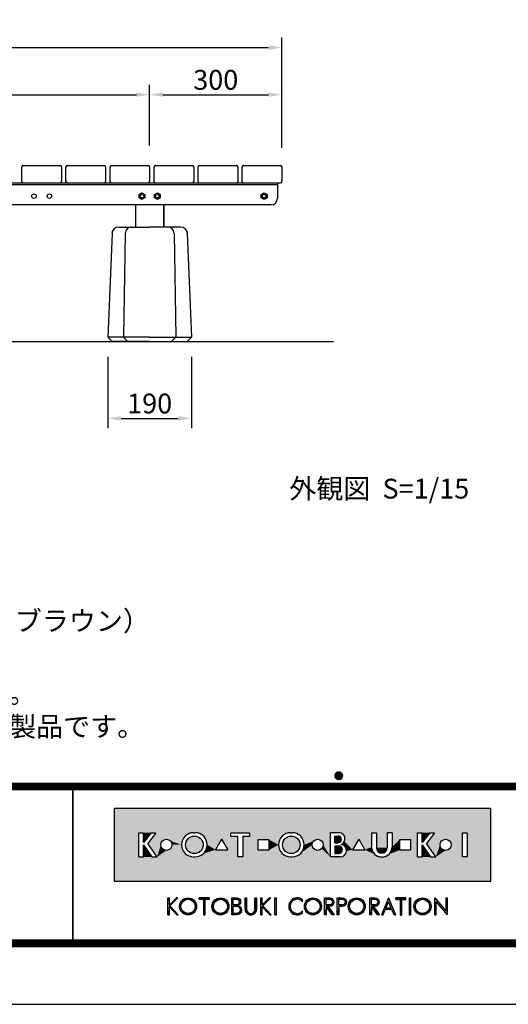
# Model space of a CAD drawing. Extents: x 0 to 6300, y 0 to 4455.
# Drawn here: x 2497 to 3606, y 0 to 2236 of the extents above; entities that cross this region are included whole.
import ezdxf
from ezdxf.enums import TextEntityAlignment as Align

# ---------------------------------------------------------------- set-up
doc = ezdxf.new("R2010")
doc.units = 0
doc.header["$LTSCALE"] = 4.5
doc.layers.get('0').update_dxf_attribs({"linetype": 'CONTINUOUS'})
doc.layers.get('DEFPOINTS').update_dxf_attribs({"linetype": 'CONTINUOUS'})
for name, color, linetype in [('P001', 131, 'CONTINUOUS'), ('P_2DIM', 6, 'CONTINUOUS'), ('P_3TEXT', 60, 'CONTINUOUS'), ('P_5DRAWFRAME', 104, 'CONTINUOUS'), ('P_7THICK', 7, 'CONTINUOUS')]:
    doc.layers.add(name, color=color, linetype=linetype)
doc.styles.add('BIGFONT', font='simplex.shx', dxfattribs={"bigfont": 'bigfont.shx'})
doc.dimstyles.new('DIMBIGFONT$0', dxfattribs={"dimscale": 15, "dimtxt": 3, "dimasz": 2, "dimexe": 1.5, "dimexo": 3, "dimgap": 0.75, "dimtad": 1, "dimdec": 1, "dimdsep": 46, "dimtxsty": 'BIGFONT', "dimsah": 1, "dimcen": 0, "dimclrt": 230, "dimadec": 0, "dimazin": 0, "dimtfac": 0.6, "dimtdec": 1, "dimtofl": 0, "dimtmove": 2, "dimatfit": 3, "dimfxl": 0, "dimtvp": 1, "dimtolj": 1, "dimarcsym": 0})

# ---------------------------------------------------------------- blocks, each defined once
blk = doc.blocks.new('*U2')
at = {"color": 0, "linetype": 'Continuous'}
for points in [[(213.84, 15.93), (213.39, 16.12), (212.62, 16.12)], [(212.62, 16.12), (212.85, 15.9), (213.84, 15.93)], [(212.62, 16.12), (212.62, 13.54), (212.85, 15.9)], [(212.85, 15.9), (212.62, 13.54), (212.85, 15.06)], [(212.85, 15.06), (212.62, 13.54), (212.85, 14.83)], [(213.84, 15.93), (212.85, 15.9), (213.39, 15.9)], [(213.39, 15.06), (212.85, 14.83), (213.84, 15.02)], [(212.85, 15.06), (212.85, 14.83), (213.39, 15.06)], [(213.84, 15.02), (212.85, 14.83), (213.15, 14.83)], [(213.84, 15.02), (213.15, 14.83), (213.39, 14.83)], [(213.84, 15.93), (213.39, 15.9), (213.68, 15.78)], [(213.68, 15.18), (213.39, 15.06), (213.84, 15.02)], [(213.84, 15.93), (213.68, 15.78), (214.03, 15.48)], [(213.68, 15.78), (213.81, 15.48), (214.03, 15.48)], [(213.81, 15.48), (213.68, 15.18), (213.84, 15.02)], [(214.03, 15.48), (213.81, 15.48), (213.84, 15.02)], [(212.85, 14.83), (212.62, 13.54), (212.85, 13.54)], [(212.85, 14.83), (213.78, 13.54), (213.15, 14.83)], [(213.15, 14.83), (213.78, 13.54), (214.06, 13.54)]]:
    blk.add_solid(points, dxfattribs=at)
blk = doc.blocks.new('*U3')
at = {"color": 83, "linetype": 'Continuous'}
for points in [[(180.78, 29.65), (201.26, 25.98), (227.39, 25.98)], [(180.78, 29.65), (186.35, 25.98), (201.26, 25.98)], [(180.78, 29.65), (184.5, 25.98), (186.35, 25.98)], [(180.78, 29.65), (180.78, 18.65), (184.5, 25.98)], [(227.39, 25.98), (237.78, 29.65), (180.78, 29.65)], [(237.78, 29.65), (227.39, 25.98), (233.49, 25.98)], [(237.78, 29.65), (233.49, 25.98), (234.17, 25.98)], [(237.78, 29.65), (234.17, 25.98), (237.78, 18.65)], [(184.5, 25.98), (180.78, 18.65), (184.5, 22.32)], [(186.35, 25.98), (184.5, 25.98), (185.21, 25.98)], [(186.35, 25.98), (185.21, 25.98), (185.21, 24.48)], [(192.8, 25.98), (185.87, 24.36), (188.68, 24.99)], [(187.07, 25.98), (185.87, 24.36), (192.8, 25.98)], [(186.35, 25.98), (187.07, 25.98), (198.44, 25.98)], [(201.26, 25.98), (186.35, 25.98), (198.44, 25.98)], [(187.07, 25.98), (192.8, 25.98), (198.44, 25.98)], [(192.8, 25.98), (188.68, 24.99), (191.5, 25.45)], [(191.5, 25.45), (188.68, 24.99), (190.96, 24.15)], [(192.91, 25.48), (191.97, 25.09), (193.85, 25.09)], [(198.44, 25.98), (192.8, 25.98), (193.02, 25.98)], [(193.02, 25.98), (194.32, 25.45), (198.44, 25.42)], [(198.44, 25.98), (193.02, 25.98), (198.44, 25.42)], [(194.32, 25.45), (197.03, 25), (198.44, 25.42)], [(194.32, 25.45), (194.86, 24.15), (197.03, 25)], [(199.49, 25.42), (197.03, 25), (199.49, 22.32)], [(197.03, 25), (199.49, 25.42), (198.44, 25.42)], [(200.22, 25.42), (202.58, 24.95), (204.18, 24.95)], [(200.22, 25.42), (200.22, 22.32), (202.58, 24.95)], [(204.18, 24.95), (201.26, 25.42), (200.22, 25.42)], [(207.47, 25.98), (201.26, 25.42), (206.17, 25.45)], [(201.26, 25.98), (207.47, 25.98), (213.51, 25.98)], [(201.26, 25.98), (201.26, 25.42), (207.47, 25.98)], [(227.39, 25.98), (201.26, 25.98), (213.51, 25.98)], [(206.17, 25.45), (201.26, 25.42), (204.18, 24.95)], [(206.17, 25.45), (204.18, 24.95), (205.64, 24.15)], [(207.58, 25.48), (206.65, 25.09), (208.52, 25.09)], [(213.51, 25.98), (207.47, 25.98), (207.7, 25.98)], [(207.7, 25.98), (208.99, 25.45), (211.56, 24.99)], [(213.51, 25.98), (207.7, 25.98), (211.56, 24.99)], [(208.99, 25.45), (209.53, 24.15), (211.56, 24.99)], [(213.51, 25.98), (211.56, 24.99), (212.16, 24.74)], [(213.51, 25.98), (212.16, 24.74), (213.51, 22.32)], [(213.51, 25.98), (214.79, 25.98), (222.09, 25.98)], [(227.39, 25.98), (213.51, 25.98), (222.09, 25.98)], [(214.64, 25.48), (214.16, 24.46), (215, 25.33)], [(214.16, 25.48), (214.16, 24.46), (214.64, 25.48)], [(214.79, 25.98), (215.38, 25.77), (219.72, 25.98)], [(222.09, 25.98), (214.79, 25.98), (219.72, 25.98)], [(219.72, 25.98), (215.38, 25.77), (217.77, 25)], [(215.38, 25.77), (215.69, 25.24), (217.77, 25)], [(219.72, 25.98), (217.77, 25), (219.72, 23.8)], [(222.09, 25.98), (219.72, 25.98), (220.45, 25.98)], [(220.45, 25.98), (220.45, 23.7), (222.09, 23.7)], [(222.09, 25.98), (220.45, 25.98), (222.09, 23.7)], [(222.09, 25.98), (222.82, 25.98), (226.69, 25.98)], [(227.39, 25.98), (222.09, 25.98), (226.69, 25.98)], [(222.82, 25.98), (222.82, 23.8), (224, 24.95)], [(226.69, 25.98), (222.82, 25.98), (224, 24.95)], [(226.69, 25.98), (224, 24.95), (225.6, 24.95)], [(226.69, 25.98), (225.6, 24.95), (226.69, 22.32)], [(227.39, 25.98), (228.53, 25.98), (233.49, 25.98)], [(227.39, 25.98), (227.39, 24.48), (228.53, 25.98)], [(229.26, 25.98), (228.05, 24.36), (230.92, 24.99)], [(233.49, 25.98), (228.53, 25.98), (229.26, 25.98)], [(233.49, 25.98), (229.26, 25.98), (230.92, 24.99)], [(233.49, 25.98), (230.92, 24.99), (231.51, 24.74)], [(233.49, 25.98), (231.51, 24.74), (233.49, 22.32)], [(234.17, 25.98), (234.17, 22.32), (237.78, 18.65)], [(185.21, 24.15), (185.21, 22.32), (186.48, 22.32)], [(188.68, 24.99), (185.87, 24.36), (188.08, 24.74)], [(188.08, 24.74), (185.87, 24.36), (187.84, 24.15)], [(185.87, 24.36), (187.27, 22.32), (187.84, 24.15)], [(187.84, 24.15), (187.27, 22.32), (188.08, 23.56)], [(188.68, 24.99), (189.27, 24.74), (190.96, 24.15)], [(189.27, 24.74), (189.52, 24.15), (190.96, 24.15)], [(189.52, 24.15), (189.27, 23.56), (191.5, 22.85)], [(190.96, 24.15), (189.52, 24.15), (191.5, 22.85)], [(191.97, 25.09), (191.58, 24.15), (194.24, 24.15)], [(191.58, 24.15), (191.97, 23.21), (193.85, 23.21)], [(194.24, 24.15), (191.58, 24.15), (193.85, 23.21)], [(193.85, 25.09), (191.97, 25.09), (194.24, 24.15)], [(194.86, 24.15), (194.32, 22.85), (196.11, 23.4)], [(197.03, 25), (194.86, 24.15), (196.11, 23.4)], [(197.03, 25), (197.95, 23.4), (199.49, 22.32)], [(202.58, 24.95), (200.22, 22.32), (202.58, 23.35)], [(204.18, 24.95), (204.18, 23.35), (205.64, 24.15)], [(205.64, 24.15), (204.18, 23.35), (206.17, 22.85)], [(206.65, 25.09), (206.26, 24.15), (208.91, 24.15)], [(206.26, 24.15), (206.65, 23.21), (208.52, 23.21)], [(208.91, 24.15), (206.26, 24.15), (208.52, 23.21)], [(208.52, 25.09), (206.65, 25.09), (208.91, 24.15)], [(210.72, 24.15), (208.99, 22.85), (210.97, 23.56)], [(209.53, 24.15), (208.99, 22.85), (210.72, 24.15)], [(211.56, 24.99), (209.53, 24.15), (210.97, 24.74)], [(210.97, 24.74), (209.53, 24.15), (210.72, 24.15)], [(212.16, 24.74), (212.4, 24.15), (213.51, 22.32)], [(212.4, 24.15), (212.16, 23.56), (213.51, 22.32)], [(215, 25.33), (214.16, 24.46), (215.15, 24.97)], [(215.15, 24.97), (214.16, 24.46), (215, 24.61)], [(215, 24.61), (214.16, 24.46), (214.64, 24.46)], [(214.16, 23.98), (214.16, 22.82), (215.15, 23.81)], [(214.74, 23.98), (214.16, 23.98), (215.15, 23.81)], [(215.6, 24.63), (215.13, 24.22), (216.85, 23.4)], [(215.13, 24.22), (215.73, 23.86), (216.85, 23.4)], [(215.69, 25.24), (215.6, 24.63), (217.77, 25)], [(217.77, 25), (215.6, 24.63), (216.85, 23.4)], [(215.73, 23.86), (215.93, 23.2), (216.85, 23.4)], [(217.77, 25), (218.69, 23.4), (219.72, 23.8)], [(224, 24.95), (222.82, 23.8), (224, 23.35)], [(225.6, 24.95), (225.6, 23.35), (226.69, 22.32)], [(227.39, 24.15), (227.39, 22.32), (228.66, 22.32)], [(230.92, 24.99), (228.05, 24.36), (230.33, 24.74)], [(230.33, 24.74), (228.05, 24.36), (230.08, 24.15)], [(228.05, 24.36), (229.45, 22.32), (230.08, 24.15)], [(230.08, 24.15), (229.45, 22.32), (230.33, 23.56)], [(231.51, 24.74), (231.76, 24.15), (233.49, 22.32)], [(231.76, 24.15), (231.51, 23.56), (233.49, 22.32)], [(188.08, 23.56), (187.27, 22.32), (188.68, 23.31)], [(188.68, 23.31), (187.27, 22.32), (191.5, 22.85)], [(191.5, 22.85), (187.27, 22.32), (192.8, 22.32)], [(189.27, 23.56), (188.68, 23.31), (191.5, 22.85)], [(193.85, 23.21), (191.97, 23.21), (192.91, 22.82)], [(194.32, 22.85), (193.02, 22.32), (199.49, 22.32)], [(196.11, 23.4), (194.32, 22.85), (199.49, 22.32)], [(199.49, 22.32), (197.95, 23.4), (196.11, 23.4)], [(204.18, 23.35), (200.22, 22.32), (206.17, 22.85)], [(200.22, 22.32), (204.18, 23.35), (202.58, 23.35)], [(206.17, 22.85), (200.22, 22.32), (207.47, 22.32)], [(208.52, 23.21), (206.65, 23.21), (207.58, 22.82)], [(208.99, 22.85), (207.7, 22.32), (213.51, 22.32)], [(210.97, 23.56), (208.99, 22.85), (211.56, 23.31)], [(211.56, 23.31), (208.99, 22.85), (213.51, 22.32)], [(212.16, 23.56), (211.56, 23.31), (213.51, 22.32)], [(215.15, 23.81), (214.16, 22.82), (215.32, 23.4)], [(215.32, 23.4), (214.16, 22.82), (215.15, 22.99)], [(215.15, 22.99), (214.16, 22.82), (214.74, 22.82)], [(215.63, 22.57), (214.98, 22.32), (221.2, 22.32)], [(215.93, 23.2), (215.63, 22.57), (220.15, 22.75)], [(220.15, 22.75), (215.63, 22.57), (221.2, 22.32)], [(216.85, 23.4), (215.93, 23.2), (220.15, 22.75)], [(218.69, 23.4), (216.85, 23.4), (220.15, 22.75)], [(219.72, 23.8), (218.69, 23.4), (220.15, 22.75)], [(220.45, 23.7), (220.69, 23.12), (222.09, 23.7)], [(222.09, 23.7), (220.69, 23.12), (221.85, 23.12)], [(220.69, 23.12), (221.27, 22.88), (221.85, 23.12)], [(222.39, 22.75), (221.34, 22.32), (226.69, 22.32)], [(222.82, 23.8), (222.39, 22.75), (224, 23.35)], [(224, 23.35), (222.39, 22.75), (226.69, 22.32)], [(226.69, 22.32), (225.6, 23.35), (224, 23.35)], [(230.33, 23.56), (229.45, 22.32), (230.92, 23.31)], [(230.92, 23.31), (229.45, 22.32), (233.49, 22.32)], [(231.51, 23.56), (230.92, 23.31), (233.49, 22.32)], [(184.5, 22.32), (180.78, 18.65), (237.78, 18.65)], [(234.17, 22.32), (184.5, 22.32), (237.78, 18.65)], [(233.49, 22.32), (184.5, 22.32), (234.17, 22.32)], [(185.21, 22.32), (184.5, 22.32), (233.49, 22.32)], [(226.69, 22.32), (185.21, 22.32), (233.49, 22.32)], [(186.48, 22.32), (185.21, 22.32), (226.69, 22.32)], [(192.8, 22.32), (186.48, 22.32), (226.69, 22.32)], [(187.27, 22.32), (186.48, 22.32), (192.8, 22.32)], [(226.69, 22.32), (193.02, 22.32), (192.8, 22.32)], [(199.49, 22.32), (193.02, 22.32), (226.69, 22.32)], [(226.69, 22.32), (200.22, 22.32), (199.49, 22.32)], [(213.51, 22.32), (200.22, 22.32), (226.69, 22.32)], [(207.7, 22.32), (200.22, 22.32), (213.51, 22.32)], [(200.22, 22.32), (207.7, 22.32), (207.47, 22.32)], [(226.69, 22.32), (214.98, 22.32), (213.51, 22.32)], [(221.2, 22.32), (214.98, 22.32), (226.69, 22.32)], [(226.69, 22.32), (221.34, 22.32), (221.2, 22.32)], [(233.49, 22.32), (227.39, 22.32), (226.69, 22.32)], [(228.66, 22.32), (227.39, 22.32), (233.49, 22.32)], [(233.49, 22.32), (229.45, 22.32), (228.66, 22.32)]]:
    blk.add_solid(points, dxfattribs=at)
blk = doc.blocks.new('*U4')
at = {"color": 0, "linetype": 'Continuous'}
for points in [[(191.03, 15.75), (190.65, 14.83), (191.19, 15.59)], [(191.19, 15.59), (190.65, 14.83), (190.88, 14.83)], [(191.95, 16.12), (191.03, 15.75), (191.95, 15.9)], [(191.95, 15.9), (191.03, 15.75), (191.19, 15.59)], [(191.95, 16.12), (191.95, 15.9), (192.86, 15.75)], [(191.95, 15.9), (192.7, 15.59), (192.86, 15.75)], [(192.86, 15.75), (192.7, 15.59), (193.24, 14.83)], [(192.7, 15.59), (193.01, 14.83), (193.24, 14.83)], [(190.65, 14.83), (191.03, 13.92), (190.88, 14.83)], [(190.88, 14.83), (191.03, 13.92), (191.19, 14.08)], [(191.19, 14.08), (191.03, 13.92), (191.95, 13.76)], [(191.03, 13.92), (191.95, 13.54), (191.95, 13.76)], [(192.7, 14.08), (191.95, 13.76), (192.86, 13.92)], [(192.86, 13.92), (191.95, 13.76), (191.95, 13.54)], [(193.24, 14.83), (192.7, 14.08), (192.86, 13.92)], [(193.01, 14.83), (192.7, 14.08), (193.24, 14.83)]]:
    blk.add_solid(points, dxfattribs=at)
blk = doc.blocks.new('*U5')
at = {"color": 0, "linetype": 'Continuous'}
for points in [[(189.12, 15.06), (189.12, 16.12), (188.89, 16.12)], [(188.89, 16.12), (188.89, 13.54), (189.12, 15.06)], [(189.12, 15.06), (188.89, 13.54), (189.12, 14.77)], [(189.12, 15.06), (190.4, 16.12), (190.17, 16.12)], [(190.4, 16.12), (189.12, 15.06), (189.2, 14.92)], [(189.12, 15.06), (189.12, 14.77), (189.2, 14.92)], [(189.2, 14.92), (189.12, 14.77), (190.47, 13.54)], [(189.12, 14.77), (188.89, 13.54), (189.12, 13.54)], [(189.12, 14.77), (190.25, 13.54), (190.47, 13.54)]]:
    blk.add_solid(points, dxfattribs=at)
blk = doc.blocks.new('*U6')
at = {"color": 0, "linetype": 'Continuous'}
for points in [[(203.18, 16.12), (202.97, 13.54), (203.18, 15.06)], [(202.97, 16.12), (202.97, 13.54), (203.18, 16.12)], [(203.18, 15.06), (202.97, 13.54), (203.18, 14.77)], [(203.18, 15.06), (204.47, 16.12), (204.25, 16.12)], [(204.47, 16.12), (203.18, 15.06), (203.27, 14.92)], [(203.18, 15.06), (203.18, 14.77), (203.27, 14.92)], [(203.27, 14.92), (203.18, 14.77), (204.54, 13.54)], [(205.31, 13.54), (205.31, 16.12), (205.08, 16.12)], [(205.08, 16.12), (205.08, 13.54), (205.31, 13.54)], [(203.18, 14.77), (202.97, 13.54), (203.18, 13.54)], [(203.18, 14.77), (204.31, 13.54), (204.54, 13.54)]]:
    blk.add_solid(points, dxfattribs=at)
blk = doc.blocks.new('*U7')
at = {"color": 0, "linetype": 'Continuous'}
for points in [[(195.94, 15.75), (195.56, 14.83), (196.1, 15.59)], [(196.1, 15.59), (195.56, 14.83), (195.79, 14.83)], [(196.85, 16.12), (195.94, 15.75), (196.85, 15.9)], [(196.85, 15.9), (195.94, 15.75), (196.1, 15.59)], [(196.85, 16.12), (196.85, 15.9), (197.77, 15.75)], [(196.85, 15.9), (197.61, 15.59), (197.77, 15.75)], [(197.77, 15.75), (197.61, 15.59), (198.15, 14.83)], [(197.61, 15.59), (197.92, 14.83), (198.15, 14.83)], [(195.56, 14.83), (195.94, 13.92), (195.79, 14.83)], [(195.79, 14.83), (195.94, 13.92), (196.1, 14.08)], [(196.1, 14.08), (195.94, 13.92), (196.85, 13.76)], [(195.94, 13.92), (196.85, 13.54), (196.85, 13.76)], [(197.61, 14.08), (196.85, 13.76), (197.77, 13.92)], [(197.77, 13.92), (196.85, 13.76), (196.85, 13.54)], [(198.15, 14.83), (197.61, 14.08), (197.77, 13.92)], [(197.92, 14.83), (197.61, 14.08), (198.15, 14.83)]]:
    blk.add_solid(points, dxfattribs=at)
blk = doc.blocks.new('*U8')
at = {"color": 0, "linetype": 'Continuous'}
for points in [[(193.62, 16.13), (193.62, 15.9), (194.29, 15.9)], [(194.29, 15.9), (195.18, 16.13), (193.62, 16.13)], [(195.18, 16.13), (194.29, 15.9), (194.51, 15.9)], [(194.51, 15.9), (194.29, 13.54), (194.51, 13.54)], [(194.29, 15.9), (194.29, 13.54), (194.51, 15.9)], [(195.18, 16.13), (194.51, 15.9), (195.18, 15.9)]]:
    blk.add_solid(points, dxfattribs=at)
blk = doc.blocks.new('*U9')
at = {"color": 0, "linetype": 'Continuous'}
for points in [[(200.56, 14.41), (200.79, 16.12), (200.56, 16.12)], [(200.79, 16.12), (200.56, 14.41), (200.79, 14.41)], [(202.08, 14.41), (202.31, 16.12), (202.08, 16.12)], [(202.31, 16.12), (202.08, 14.41), (202.31, 14.41)], [(200.56, 14.41), (200.82, 13.79), (200.79, 14.41)], [(200.79, 14.41), (200.82, 13.79), (200.98, 13.95)], [(200.98, 13.95), (200.82, 13.79), (201.44, 13.76)], [(200.82, 13.79), (201.43, 13.54), (201.44, 13.76)], [(202.05, 13.79), (201.44, 13.76), (201.43, 13.54)], [(201.89, 13.95), (201.44, 13.76), (202.05, 13.79)], [(202.31, 14.41), (201.89, 13.95), (202.05, 13.79)], [(202.08, 14.41), (201.89, 13.95), (202.31, 14.41)]]:
    blk.add_solid(points, dxfattribs=at)
blk = doc.blocks.new('*U10')
at = {"color": 0, "linetype": 'Continuous', "extrusion": (0, 0, -1)}
for points in [[(-199.74, 15.95), (-198.57, 16.12), (-199.33, 16.12)], [(-198.57, 16.12), (-199.74, 15.95), (-199.27, 15.9)], [(-198.57, 16.12), (-199.27, 15.9), (-198.79, 15.9)], [(-198.57, 16.12), (-198.79, 15.9), (-198.57, 13.54)], [(-198.79, 15.9), (-198.79, 15.05), (-198.57, 13.54)], [(-198.79, 15.05), (-198.79, 14.87), (-198.57, 13.54)], [(-199.27, 15.05), (-199.33, 14.96), (-198.79, 14.87)], [(-198.79, 14.87), (-198.79, 15.05), (-199.27, 15.05)], [(-199.33, 14.96), (-199.27, 14.87), (-198.79, 14.87)], [(-199.74, 15.95), (-199.56, 15.77), (-199.27, 15.9)], [(-199.56, 15.18), (-199.74, 15.13), (-199.27, 15.05)], [(-199.74, 15.13), (-199.33, 14.96), (-199.27, 15.05)], [(-199.33, 14.96), (-199.84, 14.75), (-199.27, 14.87)], [(-199.74, 15.95), (-199.91, 15.54), (-199.56, 15.77)], [(-199.56, 15.77), (-199.91, 15.54), (-199.69, 15.48)], [(-199.69, 15.48), (-199.74, 15.13), (-199.56, 15.18)], [(-199.91, 15.54), (-199.74, 15.13), (-199.69, 15.48)], [(-198.79, 14.87), (-198.79, 13.76), (-198.57, 13.54)], [(-199.27, 13.76), (-199.84, 13.75), (-198.57, 13.54)], [(-198.57, 13.54), (-198.79, 13.76), (-199.27, 13.76)], [(-199.84, 13.75), (-199.33, 13.54), (-198.57, 13.54)], [(-199.27, 14.87), (-199.84, 14.75), (-199.66, 14.71)], [(-199.66, 13.93), (-199.84, 13.75), (-199.27, 13.76)], [(-199.84, 14.75), (-200.05, 14.25), (-199.66, 14.71)], [(-199.66, 14.71), (-200.05, 14.25), (-199.82, 14.32)], [(-199.82, 14.32), (-200.05, 14.25), (-199.66, 13.93)], [(-200.05, 14.25), (-199.84, 13.75), (-199.66, 13.93)]]:
    blk.add_solid(points, dxfattribs=at)
blk = doc.blocks.new('*U11')
at = {"color": 0, "linetype": 'Continuous'}
for points in [[(207.54, 15.71), (207.19, 14.83), (207.75, 15.6)], [(207.75, 15.6), (207.19, 14.83), (207.42, 14.83)], [(208.39, 16.12), (207.54, 15.71), (208.53, 15.9)], [(208.53, 15.9), (207.54, 15.71), (207.75, 15.6)], [(208.39, 16.12), (208.53, 15.9), (209.29, 15.84)], [(208.53, 15.9), (209.29, 15.53), (209.29, 15.84)], [(207.19, 14.83), (207.54, 13.95), (207.42, 14.83)], [(207.42, 14.83), (207.54, 13.95), (207.75, 14.06)], [(207.75, 14.06), (207.54, 13.95), (208.53, 13.76)], [(207.54, 13.95), (208.39, 13.54), (208.53, 13.76)], [(209.29, 13.82), (208.53, 13.76), (208.39, 13.54)], [(209.29, 14.13), (208.53, 13.76), (209.29, 13.82)]]:
    blk.add_solid(points, dxfattribs=at)
blk = doc.blocks.new('*U12')
at = {"color": 0, "linetype": 'Continuous'}
for points in [[(209.94, 15.75), (209.56, 14.83), (210.1, 15.59)], [(210.1, 15.59), (209.56, 14.83), (209.78, 14.83)], [(210.85, 16.12), (209.94, 15.75), (210.85, 15.9)], [(210.85, 15.9), (209.94, 15.75), (210.1, 15.59)], [(210.85, 16.12), (210.85, 15.9), (211.77, 15.75)], [(210.85, 15.9), (211.61, 15.59), (211.77, 15.75)], [(211.77, 15.75), (211.61, 15.59), (212.14, 14.83)], [(211.61, 15.59), (211.92, 14.83), (212.14, 14.83)], [(209.56, 14.83), (209.94, 13.92), (209.78, 14.83)], [(209.78, 14.83), (209.94, 13.92), (210.1, 14.08)], [(210.1, 14.08), (209.94, 13.92), (210.85, 13.76)], [(209.94, 13.92), (210.85, 13.54), (210.85, 13.76)], [(211.61, 14.08), (210.85, 13.76), (211.77, 13.92)], [(211.77, 13.92), (210.85, 13.76), (210.85, 13.54)], [(212.14, 14.83), (211.61, 14.08), (211.77, 13.92)], [(211.92, 14.83), (211.61, 14.08), (212.14, 14.83)]]:
    blk.add_solid(points, dxfattribs=at)
blk = doc.blocks.new('*U13')
at = {"color": 0, "linetype": 'Continuous'}
for points in [[(222.29, 16.12), (221.22, 13.54), (222.29, 15.53)], [(222.29, 15.53), (221.22, 13.54), (221.88, 14.55)], [(222.29, 16.12), (222.29, 15.53), (223.36, 13.54)], [(222.29, 15.53), (222.7, 14.55), (223.36, 13.54)], [(221.88, 14.55), (221.22, 13.54), (221.79, 14.33)], [(221.79, 14.33), (221.22, 13.54), (221.46, 13.54)], [(221.88, 14.55), (221.79, 14.33), (222.79, 14.33)], [(222.7, 14.55), (221.88, 14.55), (222.79, 14.33)], [(222.7, 14.55), (222.79, 14.33), (223.36, 13.54)], [(222.79, 14.33), (223.12, 13.54), (223.36, 13.54)]]:
    blk.add_solid(points, dxfattribs=at)
blk = doc.blocks.new('*U14')
at = {"color": 0, "linetype": 'Continuous'}
for points in [[(216.56, 15.75), (216.18, 14.83), (216.72, 15.59)], [(216.72, 15.59), (216.18, 14.83), (216.41, 14.83)], [(217.47, 16.12), (216.56, 15.75), (217.47, 15.9)], [(217.47, 15.9), (216.56, 15.75), (216.72, 15.59)], [(217.47, 16.12), (217.47, 15.9), (218.39, 15.75)], [(217.47, 15.9), (218.23, 15.59), (218.39, 15.75)], [(218.39, 15.75), (218.23, 15.59), (218.77, 14.83)], [(218.23, 15.59), (218.54, 14.83), (218.77, 14.83)], [(216.18, 14.83), (216.56, 13.92), (216.41, 14.83)], [(216.41, 14.83), (216.56, 13.92), (216.72, 14.08)], [(216.72, 14.08), (216.56, 13.92), (217.47, 13.76)], [(216.56, 13.92), (217.47, 13.54), (217.47, 13.76)], [(218.23, 14.08), (217.47, 13.76), (218.39, 13.92)], [(218.39, 13.92), (217.47, 13.76), (217.47, 13.54)], [(218.77, 14.83), (218.23, 14.08), (218.39, 13.92)], [(218.54, 14.83), (218.23, 14.08), (218.77, 14.83)]]:
    blk.add_solid(points, dxfattribs=at)
blk = doc.blocks.new('*U15')
at = {"color": 0, "linetype": 'Continuous', "extrusion": (0, 0, -1)}
for points in [[(-214.52, 16.12), (-215.29, 16.12), (-214.75, 15.9)], [(-214.52, 16.12), (-214.75, 15.9), (-214.52, 13.54)], [(-214.75, 15.9), (-214.75, 15.06), (-214.52, 13.54)], [(-214.75, 15.06), (-214.75, 14.83), (-214.52, 13.54)], [(-215.29, 16.12), (-215.74, 15.93), (-214.75, 15.9)], [(-215.74, 15.93), (-215.29, 15.9), (-214.75, 15.9)], [(-215.29, 15.06), (-215.74, 15.02), (-214.75, 14.83)], [(-214.75, 14.83), (-214.75, 15.06), (-215.29, 15.06)], [(-215.74, 15.02), (-215.29, 14.83), (-214.75, 14.83)], [(-215.74, 15.93), (-215.58, 15.78), (-215.29, 15.9)], [(-215.58, 15.18), (-215.74, 15.02), (-215.29, 15.06)], [(-215.74, 15.93), (-215.93, 15.48), (-215.58, 15.78)], [(-215.58, 15.78), (-215.93, 15.48), (-215.71, 15.48)], [(-215.93, 15.48), (-215.74, 15.02), (-215.58, 15.18)], [(-215.71, 15.48), (-215.93, 15.48), (-215.58, 15.18)], [(-214.75, 14.83), (-214.75, 13.54), (-214.52, 13.54)]]:
    blk.add_solid(points, dxfattribs=at)
blk = doc.blocks.new('*U16')
at = {"color": 0, "linetype": 'Continuous'}
for points in [[(220.7, 15.93), (220.24, 16.12), (219.48, 16.12)], [(219.48, 16.12), (219.7, 15.9), (220.7, 15.93)], [(219.48, 16.12), (219.48, 13.54), (219.7, 15.9)], [(219.7, 15.9), (219.48, 13.54), (219.7, 15.06)], [(219.7, 15.06), (219.48, 13.54), (219.7, 14.83)], [(220.7, 15.93), (219.7, 15.9), (220.24, 15.9)], [(220.24, 15.06), (219.7, 14.83), (220.7, 15.02)], [(219.7, 15.06), (219.7, 14.83), (220.24, 15.06)], [(220.7, 15.02), (219.7, 14.83), (220, 14.83)], [(220.7, 15.02), (220, 14.83), (220.24, 14.83)], [(220.7, 15.93), (220.24, 15.9), (220.54, 15.78)], [(220.54, 15.18), (220.24, 15.06), (220.7, 15.02)], [(220.7, 15.93), (220.54, 15.78), (220.89, 15.48)], [(220.54, 15.78), (220.66, 15.48), (220.89, 15.48)], [(220.66, 15.48), (220.54, 15.18), (220.7, 15.02)], [(220.89, 15.48), (220.66, 15.48), (220.7, 15.02)], [(219.7, 14.83), (219.48, 13.54), (219.7, 13.54)], [(219.7, 14.83), (220.64, 13.54), (220, 14.83)], [(220, 14.83), (220.64, 13.54), (220.91, 13.54)]]:
    blk.add_solid(points, dxfattribs=at)
blk = doc.blocks.new('*U17')
at = {"color": 0, "linetype": 'Continuous'}
for points in [[(225.63, 13.54), (225.63, 16.12), (225.4, 16.12)], [(225.4, 16.12), (225.4, 13.54), (225.63, 13.54)], [(226.52, 15.75), (226.14, 14.83), (226.68, 15.59)], [(226.68, 15.59), (226.14, 14.83), (226.37, 14.83)], [(227.43, 16.12), (226.52, 15.75), (227.43, 15.9)], [(227.43, 15.9), (226.52, 15.75), (226.68, 15.59)], [(227.43, 16.12), (227.43, 15.9), (228.35, 15.75)], [(227.43, 15.9), (228.19, 15.59), (228.35, 15.75)], [(228.35, 15.75), (228.19, 15.59), (228.73, 14.83)], [(228.19, 15.59), (228.5, 14.83), (228.73, 14.83)], [(229.28, 16.12), (229.28, 13.54), (229.5, 15.58)], [(229.28, 16.12), (229.5, 15.58), (230.99, 14.08)], [(229.5, 15.58), (229.28, 13.54), (229.5, 13.54)], [(229.5, 15.58), (231.22, 13.54), (230.99, 14.08)], [(230.99, 14.08), (231.22, 16.12), (230.99, 16.12)], [(231.22, 16.12), (230.99, 14.08), (231.22, 13.54)], [(226.14, 14.83), (226.52, 13.92), (226.37, 14.83)], [(226.37, 14.83), (226.52, 13.92), (226.68, 14.08)], [(226.68, 14.08), (226.52, 13.92), (227.43, 13.76)], [(226.52, 13.92), (227.43, 13.54), (227.43, 13.76)], [(228.19, 14.08), (227.43, 13.76), (228.35, 13.92)], [(228.35, 13.92), (227.43, 13.76), (227.43, 13.54)], [(228.73, 14.83), (228.19, 14.08), (228.35, 13.92)], [(228.5, 14.83), (228.19, 14.08), (228.73, 14.83)]]:
    blk.add_solid(points, dxfattribs=at)
blk = doc.blocks.new('*U18')
at = {"color": 0, "linetype": 'Continuous'}
for points in [[(224.93, 15.88), (224.93, 16.1), (223.37, 16.1)], [(223.37, 16.1), (224.04, 15.88), (224.93, 15.88)], [(223.37, 16.1), (223.37, 15.88), (224.04, 15.88)], [(224.04, 15.88), (224.04, 13.52), (224.26, 13.52)], [(224.26, 15.88), (224.04, 15.88), (224.26, 13.52)], [(224.93, 15.88), (224.04, 15.88), (224.26, 15.88)]]:
    blk.add_solid(points, dxfattribs=at)
blk = doc.blocks.new('DFP3')
at = {"color": 0}
for p, q in [((214.15, 34.6), (214.75, 35.2)), ((214.15, 34.53), (214.82, 35.2)), ((214.15, 34.68), (214.67, 35.2)), ((214.15, 34.67), (214.82, 34)), ((214.15, 34.6), (214.75, 34)), ((214.15, 34.52), (214.67, 34)), ((214.16, 34.47), (214.88, 35.19)), ((214.16, 34.73), (214.88, 34.01)), ((214.17, 34.76), (214.59, 35.18)), ((214.17, 34.44), (214.59, 34.02)), ((214.18, 34.42), (214.93, 35.17)), ((214.18, 34.78), (214.93, 34.03)), ((214.2, 34.37), (214.98, 35.15)), ((214.2, 34.83), (214.98, 34.05)), ((214.22, 34.32), (215.03, 35.13)), ((214.22, 34.88), (214.47, 35.13)), ((214.22, 34.88), (215.03, 34.07)), ((214.22, 34.32), (214.47, 34.07)), ((214.25, 34.27), (215.08, 35.1)), ((214.25, 34.93), (215.08, 34.1)), ((214.28, 34.23), (215.12, 35.07)), ((214.28, 34.97), (215.12, 34.13)), ((214.31, 34.19), (215.16, 35.04)), ((214.31, 35.01), (215.16, 34.16)), ((214.34, 35.04), (215.19, 34.19)), ((214.34, 34.16), (215.19, 35.01)), ((214.38, 35.07), (215.22, 34.23)), ((214.38, 34.13), (215.22, 34.97)), ((214.42, 35.1), (215.25, 34.27)), ((214.42, 34.1), (215.25, 34.93)), ((214.47, 35.13), (215.28, 34.32)), ((214.47, 34.07), (215.28, 34.88)), ((214.52, 35.15), (215.3, 34.37)), ((214.52, 34.05), (215.3, 34.83)), ((214.57, 35.17), (215.32, 34.42)), ((214.57, 34.03), (215.32, 34.78)), ((214.62, 35.19), (215.34, 34.47)), ((214.62, 34.01), (215.34, 34.73)), ((214.68, 35.2), (215.35, 34.53)), ((214.68, 34), (215.35, 34.67)), ((214.75, 35.2), (215.35, 34.6)), ((214.75, 34), (215.35, 34.6)), ((214.83, 35.19), (215.34, 34.68)), ((214.83, 34.01), (215.34, 34.52)), ((214.92, 35.18), (215.33, 34.77)), ((214.92, 34.02), (215.33, 34.43)), ((215.04, 35.13), (215.28, 34.89)), ((215.04, 34.07), (215.28, 34.31)), ((21.5, 33.5), (408, 33.5)), ((21.5, 33.45), (408, 33.45)), ((21.5, 33.4), (408, 33.4)), ((21.5, 33.35), (408, 33.35)), ((21.5, 33.3), (408, 33.3)), ((21.5, 33.25), (408, 33.25)), ((21.5, 33.2), (408, 33.2)), ((21.5, 33.15), (408, 33.15)), ((21.5, 33.1), (408, 33.1)), ((21.5, 33.05), (408, 33.05)), ((21.5, 33), (408, 33)), ((21.5, 32.95), (408, 32.95)), ((21.5, 32.9), (408, 32.9)), ((21.5, 32.85), (408, 32.85)), ((21.5, 32.8), (408, 32.8)), ((174.47, 33), (174.47, 9)), ((174.53, 33), (174.53, 9)), ((21.5, 32.75), (408, 32.75)), ((21.5, 32.7), (408, 32.7)), ((21.5, 32.65), (408, 32.65)), ((21.5, 32.6), (408, 32.6)), ((21.5, 32.55), (408, 32.55)), ((21.5, 32.5), (408, 32.5)), ((188.89, 13.54), (188.89, 16.12)), ((188.89, 16.12), (189.12, 16.12)), ((189.12, 15.06), (190.18, 16.12)), ((189.12, 15.06), (189.12, 16.12)), ((189.2, 14.92), (190.41, 16.12)), ((189.2, 14.92), (190.47, 13.54)), ((190.4, 16.12), (190.17, 16.12)), ((190.18, 16.12), (190.41, 16.12)), ((195.18, 16.13), (193.62, 16.13)), ((193.62, 15.9), (193.62, 16.12)), ((193.62, 15.9), (194.29, 15.9)), ((194.29, 15.9), (194.29, 13.54)), ((194.51, 15.9), (194.51, 13.54)), ((194.51, 15.9), (195.18, 15.9)), ((195.18, 15.9), (195.18, 16.12)), ((200.56, 16.12), (200.56, 14.41)), ((200.56, 16.12), (200.79, 16.12)), ((200.79, 16.12), (200.79, 14.41)), ((202.08, 14.41), (202.08, 16.12)), ((202.08, 16.12), (202.31, 16.12)), ((202.31, 16.12), (202.31, 14.41)), ((202.97, 16.12), (203.18, 16.12)), ((202.97, 13.54), (202.97, 16.12)), ((203.18, 15.06), (203.18, 16.12)), ((203.18, 15.06), (204.25, 16.12)), ((203.27, 14.92), (204.47, 16.12)), ((203.27, 14.92), (204.54, 13.54)), ((204.25, 16.12), (204.47, 16.12)), ((205.08, 13.54), (205.08, 16.12)), ((205.08, 16.12), (205.31, 16.12)), ((205.31, 13.54), (205.31, 16.12)), ((209.29, 15.53), (209.29, 15.84)), ((222.29, 16.12), (221.22, 13.54)), ((221.88, 14.55), (222.29, 15.53)), ((222.29, 16.12), (223.36, 13.54)), ((222.7, 14.55), (222.29, 15.53)), ((224.93, 16.11), (223.37, 16.11)), ((224.93, 16.1), (223.37, 16.1)), ((223.37, 15.88), (223.37, 16.1)), ((223.37, 15.88), (224.04, 15.88)), ((224.04, 15.88), (224.04, 13.52)), ((224.26, 15.88), (224.26, 13.52)), ((224.26, 15.88), (224.93, 15.88)), ((224.93, 15.88), (224.93, 16.1)), ((225.4, 16.12), (225.4, 13.54)), ((225.4, 16.12), (225.63, 16.12)), ((225.63, 16.12), (225.63, 13.54)), ((229.28, 13.54), (229.28, 16.12)), ((229.28, 16.12), (230.99, 14.08)), ((229.5, 13.54), (229.5, 15.58)), ((231.22, 13.54), (229.5, 15.58)), ((230.99, 14.08), (230.99, 16.12)), ((230.99, 16.12), (231.22, 16.12)), ((231.22, 13.54), (231.22, 16.12)), ((188.89, 13.54), (189.12, 13.54)), ((189.12, 14.77), (190.25, 13.54)), ((189.12, 13.54), (189.12, 14.77)), ((190.25, 13.54), (190.47, 13.54)), ((194.29, 13.54), (194.51, 13.54)), ((202.97, 13.54), (203.18, 13.54)), ((203.18, 13.54), (203.18, 14.77)), ((203.18, 14.77), (204.31, 13.54)), ((204.31, 13.54), (204.54, 13.54)), ((205.08, 13.54), (205.31, 13.54)), ((209.29, 13.82), (209.29, 14.13)), ((221.22, 13.54), (221.46, 13.54)), ((221.46, 13.54), (221.79, 14.33)), ((222.79, 14.33), (221.79, 14.33)), ((222.7, 14.55), (221.88, 14.55)), ((223.12, 13.54), (222.79, 14.33)), ((223.12, 13.54), (223.36, 13.54)), ((224.04, 13.52), (224.26, 13.52)), ((225.4, 13.54), (225.63, 13.54)), ((229.28, 13.54), (229.5, 13.54)), ((21.5, 9.75), (408, 9.75)), ((21.5, 9.7), (408, 9.7)), ((21.5, 9.65), (408, 9.65)), ((21.5, 9.6), (408, 9.6)), ((21.5, 9.55), (408, 9.55)), ((21.5, 9.5), (408, 9.5)), ((21.5, 9.45), (408, 9.45)), ((21.5, 9.4), (408, 9.4)), ((21.5, 9.35), (408, 9.35)), ((21.5, 9.3), (408, 9.3)), ((21.5, 9.25), (408, 9.25)), ((21.5, 9.2), (408, 9.2)), ((21.5, 9.15), (408, 9.15)), ((21.5, 9.1), (408, 9.1)), ((21.5, 9.05), (408, 9.05)), ((21.5, 9), (408, 9)), ((21.5, 8.95), (408, 8.95)), ((21.5, 8.9), (408, 8.9)), ((21.5, 8.85), (408, 8.85)), ((21.5, 8.8), (408, 8.8)), ((21.5, 8.75), (408, 8.75))]:
    blk.add_line(p, q, dxfattribs=at)
at = {"color": 83}
for p, q in [((184.5, 25.98), (185.21, 25.98)), ((184.5, 22.32), (184.5, 25.98)), ((186.35, 25.98), (185.21, 24.48)), ((185.21, 24.48), (185.21, 25.98)), ((187.07, 25.98), (185.87, 24.36)), ((186.35, 25.98), (187.07, 25.98)), ((192.8, 25.98), (193.02, 25.98)), ((198.44, 25.42), (198.44, 25.98)), ((198.44, 25.98), (201.26, 25.98)), ((199.49, 25.42), (198.44, 25.42)), ((199.49, 22.32), (199.49, 25.42)), ((200.22, 25.42), (200.22, 22.32)), ((201.26, 25.42), (200.22, 25.42)), ((201.26, 25.98), (201.26, 25.42)), ((207.47, 25.98), (207.7, 25.98)), ((214.79, 25.98), (213.51, 25.98)), ((213.51, 22.32), (213.51, 25.98)), ((214.16, 24.46), (214.16, 25.48)), ((214.16, 25.48), (214.64, 25.48)), ((219.72, 25.98), (220.45, 25.98)), ((219.72, 25.98), (219.72, 23.8)), ((220.45, 25.98), (220.45, 23.7)), ((222.82, 25.98), (222.09, 25.98)), ((222.09, 25.98), (222.09, 23.7)), ((222.82, 25.98), (222.82, 23.8)), ((226.69, 25.98), (227.39, 25.98)), ((226.69, 22.32), (226.69, 25.98)), ((228.53, 25.98), (227.39, 24.48)), ((227.39, 24.48), (227.39, 25.98)), ((229.26, 25.98), (228.05, 24.36)), ((228.53, 25.98), (229.26, 25.98)), ((233.49, 22.32), (233.49, 25.98)), ((233.49, 25.98), (234.17, 25.98)), ((234.17, 25.98), (234.17, 22.32)), ((185.21, 24.15), (186.48, 22.32)), ((185.21, 22.32), (185.21, 24.15)), ((187.27, 22.32), (185.87, 24.36)), ((197.03, 25), (196.11, 23.4)), ((197.03, 25), (197.95, 23.4)), ((202.58, 24.95), (204.18, 24.95)), ((202.58, 23.35), (202.58, 24.95)), ((204.18, 24.95), (204.18, 23.35)), ((214.16, 24.46), (214.64, 24.46)), ((214.16, 23.98), (214.74, 23.98)), ((214.16, 23.98), (214.16, 22.82)), ((217.77, 25), (216.85, 23.4)), ((217.77, 25), (218.69, 23.4)), ((224, 23.35), (224, 24.95)), ((224, 24.95), (225.6, 24.95)), ((225.6, 24.95), (225.6, 23.35)), ((227.39, 22.32), (227.39, 24.15)), ((227.39, 24.15), (228.66, 22.32)), ((229.45, 22.32), (228.05, 24.36)), ((196.11, 23.4), (197.95, 23.4)), ((204.18, 23.35), (202.58, 23.35)), ((214.16, 22.82), (214.74, 22.82)), ((216.85, 23.4), (218.69, 23.4)), ((225.6, 23.35), (224, 23.35)), ((184.5, 22.32), (185.21, 22.32)), ((186.48, 22.32), (187.27, 22.32)), ((192.8, 22.32), (193.02, 22.32)), ((200.22, 22.32), (199.49, 22.32)), ((207.47, 22.32), (207.7, 22.32)), ((214.98, 22.32), (213.51, 22.32)), ((221.2, 22.32), (221.34, 22.32)), ((226.69, 22.32), (227.39, 22.32)), ((228.66, 22.32), (229.45, 22.32)), ((234.17, 22.32), (233.49, 22.32))]:
    blk.add_line(p, q, dxfattribs=at)
blk.add_lwpolyline([(180.78, 18.65), (237.78, 18.65), (237.78, 29.65), (180.78, 29.65)], close=True, dxfattribs=at)
at = {"color": 0}
for points in [[(199.33, 14.96, -1), (199.33, 13.54), (198.57, 13.54), (198.57, 16.12)], [(198.57, 16.12), (199.33, 16.12, -1), (199.33, 14.96, -0.292644)], [(198.79, 15.9), (199.27, 15.9, -1.000002), (199.27, 15.05), (198.79, 15.05), (198.79, 15.9)], [(212.62, 16.12), (213.39, 16.12, -1), (213.39, 14.83), (213.15, 14.83), (214.06, 13.54), (213.78, 13.54), (212.85, 14.83), (212.85, 13.54), (212.62, 13.54), (212.62, 16.12)], [(212.85, 15.9), (213.39, 15.9, -1), (213.39, 15.06), (212.85, 15.06), (212.85, 15.9)], [(214.52, 16.12), (215.29, 16.12, -0.999999), (215.29, 14.83, -0.000001), (214.75, 14.83), (214.75, 13.54), (214.52, 13.54), (214.52, 16.12)], [(214.75, 15.9), (215.29, 15.9, -1), (215.29, 15.06), (214.75, 15.06), (214.75, 15.9)], [(219.48, 16.12), (220.24, 16.12, -1), (220.24, 14.83), (220, 14.83), (220.91, 13.54), (220.64, 13.54), (219.7, 14.83), (219.7, 13.54), (219.48, 13.54), (219.48, 16.12)], [(219.7, 15.9), (220.24, 15.9, -1), (220.24, 15.06), (219.7, 15.06), (219.7, 15.9)], [(198.79, 14.87), (199.27, 14.87, -1), (199.27, 13.76), (198.79, 13.76), (198.79, 14.87)]]:
    blk.add_lwpolyline(points, format="xyb", dxfattribs=at)
at = {"color": 83}
for centre, radius in [((192.91, 24.15), 1.33), ((207.58, 24.15), 1.33), ((188.68, 24.15), 0.84), ((211.56, 24.15), 0.84), ((230.92, 24.15), 0.84)]:
    blk.add_circle(centre, radius, dxfattribs=at)
at = {"color": 0}
for centre, radius in [((191.95, 14.83), 1.29), ((191.95, 14.83), 1.07), ((196.85, 14.83), 1.29), ((196.85, 14.83), 1.07), ((210.85, 14.83), 1.29), ((210.85, 14.83), 1.07), ((217.47, 14.83), 1.29), ((217.47, 14.83), 1.29), ((217.47, 14.83), 1.29), ((217.47, 14.83), 1.07), ((227.43, 14.83), 1.29), ((227.43, 14.83), 1.07)]:
    blk.add_circle(centre, radius, dxfattribs=at)
at = {"color": 83}
for centre, radius, start, end in [((192.8, 24.15), 1.83, 90, 270), ((193.02, 24.15), 1.83, 270, 90), ((207.47, 24.15), 1.83, 90, 270), ((207.7, 24.15), 1.83, 270, 90), ((214.64, 24.97), 0.508, 270, 90), ((214.79, 25.07), 0.917, 291.6588, 90), ((214.74, 23.4), 0.578, 270, 90), ((214.98, 23.27), 0.955, 270, 80.8997), ((221.2, 23.8), 1.48, 180, 270), ((221.27, 23.7), 0.818, 180, 0), ((221.34, 23.8), 1.48, 270, 0)]:
    blk.add_arc(centre, radius, start, end, dxfattribs=at)
at = {"color": 0}
for centre, radius, start, end in [((208.48, 14.83), 1.29, 51.5417, 308.4583), ((208.48, 14.83), 1.07, 41.1035, 318.8965), ((201.44, 14.41), 0.874, 180, 0.079), ((201.44, 14.41), 0.648, 180, 0), ((201.44, 14.41), 0.648, 180, 0)]:
    blk.add_arc(centre, radius, start, end, dxfattribs=at)
at = {"layer": 'DEFPOINTS', "color": 0}
blk.add_line((0, 0), (420, 0), dxfattribs=at)
at = {"color": 83, "linetype": 'Continuous'}
blk.add_blockref('*U3', (0, 0), dxfattribs=at)
at = {"color": 0, "linetype": 'Continuous'}
for name in ['*U5', '*U4', '*U8', '*U7', '*U10', '*U9', '*U6', '*U11', '*U12', '*U2', '*U15', '*U14', '*U16', '*U13', '*U18', '*U17']:
    blk.add_blockref(name, (0, 0), dxfattribs=at)
at = {"color": 83, "style": 'BIGFONT', "flags": 8}
for tag, p in [('REV04', (27.26, 27.96)), ('REV03', (27.26, 22.49)), ('REV02', (27.26, 16.49)), ('REV01', (27.26, 11.3))]:
    blk.add_attdef(tag, text='', height=2, dxfattribs=at).set_placement(p, align=Align.BOTTOM_LEFT)
for tag, p in [('R4D', (93.12, 27.96)), ('R4C', (102.25, 27.96)), ('R4A', (111.37, 27.96)), ('R3D', (93.12, 22.49)), ('R3C', (102.25, 22.49)), ('R3A', (111.37, 22.49)), ('R2D', (93.12, 16.49)), ('R2C', (102.25, 16.49)), ('R2A', (111.37, 16.49)), ('R1D', (93.12, 11.3)), ('R1C', (102.25, 11.3)), ('R1A', (111.37, 11.3))]:
    blk.add_attdef(tag, text='', height=2, dxfattribs=at).set_placement(p, align=Align.BOTTOM_CENTER)
at = {"color": 83, "style": 'BIGFONT'}
for tag, height, p in [('PROJECT1', 4, (283.38, 25.6)), ('SCALE', 3, (379.68, 25.84)), ('DATE', 3, (344.68, 25.84)), ('PROJECT2', 4, (284.2, 17.84)), ('PROJECT3', 4, (284.2, 10.57)), ('DWGNO', 3, (358.68, 10.57))]:
    blk.add_attdef(tag, text='', height=height, dxfattribs=at).set_placement(p, align=Align.BOTTOM_CENTER)
blk = doc.blocks.new('A$C55C47C79')
at = {"layer": 'P_3TEXT', "insert": (-3, 195), "char_height": 45, "width": 2340.518, "attachment_point": 1, "style": 'BIGFONT'}
blk.add_mtext('※ISO9001認証取得企業で品質管理された製品です。\\P※（一社）日本公園施設業協会 SPL表示認定企業の製造製品です。\\P※（一社）日本公園施設業協会の生産物賠償責任保険に加入した製品です。', dxfattribs=at)
blk = doc.blocks.new('*D24')
at = {"layer": 'DEFPOINTS', "color": 0}
for p in [(3092.1, 2065.7), (2792.1, 1905.2), (3092.1, 1900.2)]:
    blk.add_point(p, dxfattribs=at)
at = {"layer": 'P_2DIM', "color": 0, "lineweight": -2}
for p, q in [((2792.1, 1950.2), (2792.1, 2088.2)), ((3092.1, 1945.2), (3092.1, 2088.2)), ((2822.1, 2065.7), (3062.1, 2065.7))]:
    blk.add_line(p, q, dxfattribs=at)
at = {"layer": 'P_2DIM', "color": 0}
for points in [[(2822.1, 2070.7), (2822.1, 2060.7), (2792.1, 2065.7)], [(3062.1, 2070.7), (3062.1, 2060.7), (3092.1, 2065.7)]]:
    blk.add_solid(points, dxfattribs=at)
at = {"layer": 'P_2DIM', "color": 230, "insert": (2942.1, 2099.4), "char_height": 45, "attachment_point": 5, "style": 'BIGFONT'}
blk.add_mtext('\\A1;300', dxfattribs=at)
blk = doc.blocks.new('*D25')
at = {"layer": 'DEFPOINTS', "color": 0}
for p in [(3092.1, 2172.7), (1302.1, 1900.2), (3092.1, 1900.2)]:
    blk.add_point(p, dxfattribs=at)
at = {"layer": 'P_2DIM', "color": 0, "lineweight": -2}
for p, q in [((1302.1, 1945.2), (1302.1, 2195.2)), ((3092.1, 1945.2), (3092.1, 2195.2)), ((1332.1, 2172.7), (3062.1, 2172.7))]:
    blk.add_line(p, q, dxfattribs=at)
at = {"layer": 'P_2DIM', "color": 0}
for points in [[(1332.1, 2177.7), (1332.1, 2167.7), (1302.1, 2172.7)], [(3062.1, 2177.7), (3062.1, 2167.7), (3092.1, 2172.7)]]:
    blk.add_solid(points, dxfattribs=at)
at = {"layer": 'P_2DIM', "color": 230, "insert": (2197.1, 2206.5), "char_height": 45, "attachment_point": 5, "style": 'BIGFONT'}
blk.add_mtext('\\A1;1790', dxfattribs=at)
blk = doc.blocks.new('*D26')
at = {"layer": 'DEFPOINTS', "color": 0}
for p in [(2792.1, 2065.7), (1602.1, 1905.2), (2792.1, 1905.2)]:
    blk.add_point(p, dxfattribs=at)
at = {"layer": 'P_2DIM', "color": 0, "lineweight": -2}
for p, q in [((1602.1, 1950.2), (1602.1, 2088.2)), ((2792.1, 1950.2), (2792.1, 2088.2)), ((1632.1, 2065.7), (2762.1, 2065.7))]:
    blk.add_line(p, q, dxfattribs=at)
at = {"layer": 'P_2DIM', "color": 0}
for points in [[(1632.1, 2070.7), (1632.1, 2060.7), (1602.1, 2065.7)], [(2762.1, 2070.7), (2762.1, 2060.7), (2792.1, 2065.7)]]:
    blk.add_solid(points, dxfattribs=at)
at = {"layer": 'P_2DIM', "color": 230, "insert": (2197.1, 2099.4), "char_height": 45, "attachment_point": 5, "style": 'BIGFONT'}
blk.add_mtext('\\A1;1190', dxfattribs=at)
blk = doc.blocks.new('A$C4F792C6E')
at = {"layer": 'P001'}
for p, q in [((24.7, 260), (95, 260)), ((165.3, 260), (95, 260)), ((9.7, 245.3), (0, 10)), ((39.4, 245.3), (35.3, 10)), ((150.6, 245.3), (154.7, 10)), ((180.3, 245.3), (190, 10)), ((10, 0), (0, 10)), ((95, 10), (0, 10)), ((45.3, 0), (35.3, 10)), ((95, 10), (190, 10)), ((144.7, 0), (154.7, 10)), ((180, 0), (190, 10)), ((95, 0), (10, 0)), ((95, 0), (180, 0))]:
    blk.add_line(p, q, dxfattribs=at)
for centre, start, end in [((24.7, 245), 90, 178.8065), ((54.4, 245), 90, 178.9518), ((135.6, 245), 1.0482, 90), ((165.3, 245), 1.1935, 90)]:
    blk.add_arc(centre, 15, start, end, dxfattribs=at)
for p in [(10, 248), (40, 260), (150, 260), (180, 248)]:
    blk.add_point(p, dxfattribs=at)
blk = doc.blocks.new('*D28')
at = {"layer": 'DEFPOINTS', "color": 0}
for p in [(2697.1, 1515.4), (2887.1, 1515.2), (2887.1, 1330.6)]:
    blk.add_point(p, dxfattribs=at)
at = {"layer": 'P_2DIM', "color": 0, "lineweight": -2}
for p, q in [((2697.1, 1470.4), (2697.1, 1308.1)), ((2887.1, 1470.2), (2887.1, 1308.1)), ((2727.1, 1330.6), (2857.1, 1330.6))]:
    blk.add_line(p, q, dxfattribs=at)
at = {"layer": 'P_2DIM', "color": 0}
for points in [[(2727.1, 1335.6), (2727.1, 1325.6), (2697.1, 1330.6)], [(2857.1, 1335.6), (2857.1, 1325.6), (2887.1, 1330.6)]]:
    blk.add_solid(points, dxfattribs=at)
at = {"layer": 'P_2DIM', "color": 230, "insert": (2792.1, 1364.4), "char_height": 45, "attachment_point": 5, "style": 'BIGFONT'}
blk.add_mtext('\\A1;190', dxfattribs=at)

msp = doc.modelspace()

# ---------------------------------------------------------------- linework, layer by layer
at = {"layer": 'P001'}
for p, q in [((2502.09, 1868.2), (2502.09, 1902.2)), ((2505.09, 1905.2), (2589.09, 1905.2)), ((2592.09, 1902.2), (2592.09, 1868.2)), ((2602.09, 1868.2), (2602.09, 1902.2)), ((2605.09, 1905.2), (2689.09, 1905.2)), ((2692.09, 1902.2), (2692.09, 1868.2)), ((2702.09, 1868.2), (2702.09, 1902.2)), ((2705.09, 1905.2), (2789.09, 1905.2)), ((2792.09, 1902.2), (2792.09, 1868.2)), ((2802.09, 1868.2), (2802.09, 1902.2)), ((2805.09, 1905.2), (2889.09, 1905.2)), ((2892.09, 1902.2), (2892.09, 1868.2)), ((2902.09, 1868.2), (2902.09, 1902.2)), ((2905.09, 1905.2), (2989.09, 1905.2)), ((2992.09, 1902.2), (2992.09, 1868.2)), ((3002.09, 1868.2), (3002.09, 1902.2)), ((3005.09, 1905.2), (3089.09, 1905.2)), ((3092.09, 1902.2), (3092.09, 1868.2)), ((1305.09, 1865.2), (3089.09, 1865.2)), ((3082.09, 1861.2), (1312.09, 1861.2)), ((3082.09, 1865.2), (3082.09, 1830.2)), ((2768.09, 1838.95), (2774.59, 1842.7)), ((2768.09, 1831.44), (2768.09, 1838.95)), ((2774.59, 1842.7), (2781.09, 1838.95)), ((2781.09, 1838.95), (2781.09, 1831.44)), ((2803.09, 1838.95), (2809.59, 1842.7)), ((2803.09, 1831.44), (2803.09, 1838.95)), ((2809.59, 1842.7), (2816.09, 1838.95)), ((2816.09, 1838.95), (2816.09, 1831.44)), ((3045.59, 1838.95), (3052.09, 1842.7)), ((3045.59, 1831.44), (3045.59, 1838.95)), ((3052.09, 1842.7), (3058.59, 1838.95)), ((3058.59, 1838.95), (3058.59, 1831.44)), ((3067.09, 1815.2), (1327.09, 1815.2)), ((2759.59, 1815.2), (2759.59, 1765.2)), ((2774.59, 1827.69), (2768.09, 1831.44)), ((2781.09, 1831.44), (2774.59, 1827.69)), ((2809.59, 1827.69), (2803.09, 1831.44)), ((2816.09, 1831.44), (2809.59, 1827.69)), ((2824.59, 1815.2), (2824.59, 1765.2)), ((2824.59, 1765.2), (2824.59, 1815.2)), ((3052.09, 1827.69), (3045.59, 1831.44)), ((3058.59, 1831.44), (3052.09, 1827.69))]:
    msp.add_line(p, q, dxfattribs=at)
for centre, radius in [((2529.59, 1835.2), 5), ((2564.59, 1835.2), 5), ((2774.59, 1835.2), 6.5), ((2774.59, 1835.2), 4), ((2809.59, 1835.2), 6.5), ((2809.59, 1835.2), 4), ((3052.09, 1835.2), 6.5), ((3052.09, 1835.2), 4)]:
    msp.add_circle(centre, radius, dxfattribs=at)
for centre, radius, start, end in [((2505.09, 1902.2), 3, 90, 180), ((2589.09, 1902.2), 3, 0, 90), ((2605.09, 1902.2), 3, 90, 180), ((2689.09, 1902.2), 3, 0, 90), ((2705.09, 1902.2), 3, 90, 180), ((2789.09, 1902.2), 3, 0, 90), ((2805.09, 1902.2), 3, 90, 180), ((2889.09, 1902.2), 3, 0, 90), ((2905.09, 1902.2), 3, 90, 180), ((2989.09, 1902.2), 3, 0, 90), ((3005.09, 1902.2), 3, 90, 180), ((3089.09, 1902.2), 3, 0, 90), ((2505.09, 1868.2), 3, 180, 270), ((2589.09, 1868.2), 3, 270, 0), ((2605.09, 1868.2), 3, 180, 270), ((2689.09, 1868.2), 3, 270, 0), ((2705.09, 1868.2), 3, 180, 270), ((2789.09, 1868.2), 3, 270, 0), ((2805.09, 1868.2), 3, 180, 270), ((2889.09, 1868.2), 3, 270, 0), ((2905.09, 1868.2), 3, 180, 270), ((2989.09, 1868.2), 3, 270, 0), ((3005.09, 1868.2), 3, 180, 270), ((3089.09, 1868.2), 3, 270, 0), ((3067.09, 1830.2), 15, 270, 0)]:
    msp.add_arc(centre, radius, start, end, dxfattribs=at)
at = {"layer": 'P_7THICK'}
msp.add_line((1184.59, 1505.2), (3209.59, 1505.2), dxfattribs=at)

# ---------------------------------------------------------------- block references
at = {"layer": 'P001'}
msp.add_blockref('A$C4F792C6E', (2697.08, 1505.2), dxfattribs=at)
at = {"layer": 'P_5DRAWFRAME', "xscale": 15, "yscale": 15, "zscale": 15}
msp.add_blockref('DFP3', (0, 0), dxfattribs=at)
at = {"layer": 'P_5DRAWFRAME'}
msp.add_blockref('A$C55C47C79', (695.6, 608.36), dxfattribs=at)

# ---------------------------------------------------------------- texts
at = {"layer": 'P_3TEXT', "insert": (691.74, 1193.22), "char_height": 45, "width": 2285.434, "attachment_point": 1, "style": 'BIGFONT'}
msp.add_mtext('上台：REKWOOD2（レッド）\\P脚  ：PCコンクリート\\P質量：124kg\\P\\P※金物塗装仕様：電気亜鉛メッキ下地 合成樹脂塗装仕上（ダークブラウン）', dxfattribs=at)
at = {"layer": 'P_3TEXT', "insert": (3108.95, 1193.56), "char_height": 45, "attachment_point": 1, "style": 'BIGFONT'}
msp.add_mtext('外観図  S=1/15', dxfattribs=at)

# ---------------------------------------------------------------- dimensions: what is measured, and where the dimension line sits
at = {"layer": 'P_2DIM'}
for base, p1, p2, picture, middle in [((3092.09, 2172.73), (1302.09, 1900.2), (3092.09, 1900.2), '*D25', (2197.09, 2206.48)), ((2792.09, 2065.67), (1602.09, 1905.2), (2792.09, 1905.2), '*D26', (2197.09, 2099.42)), ((3092.09, 2065.67), (2792.09, 1905.2), (3092.09, 1900.2), '*D24', (2942.09, 2099.42)), ((2887.08, 1330.62), (2697.09, 1515.4), (2887.08, 1515.2), '*D28', (2792.08, 1364.37))]:
    dim = msp.add_linear_dim(base=base, p1=p1, p2=p2, dimstyle='DIMBIGFONT$0', dxfattribs=at)
    dim.commit()
    dim.dimension.update_dxf_attribs({"geometry": picture, "text_midpoint": middle})

doc.saveas('drawing.dxf')
